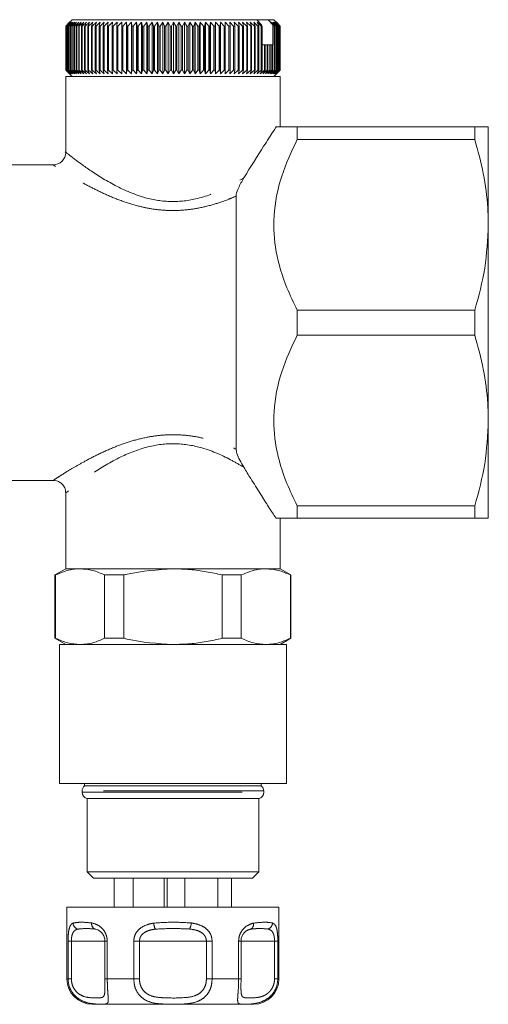
# Model space of a CAD drawing. Units: millimetres. Extents: x 111 to 305, y 84 to 242.
# Drawn here: x 286 to 305, y 84 to 123 of the extents above; entities that cross this region are included whole.
import ezdxf

# ---------------------------------------------------------------- set-up
doc = ezdxf.new("R2010")
doc.units = ezdxf.units.MM
doc.linetypes.add('PHANTOM', pattern=[12.7, 6.35, -1.27, 1.27, -1.27, 1.27, -1.27])

msp = doc.modelspace()

# ---------------------------------------------------------------- linework, layer by layer
at = {"color": 7, "linetype": 'Continuous', "lineweight": 15}
for p, q in [((287.953, 122.59), (287.804, 122.44)), ((287.805, 122.44), (287.953, 122.59)), ((287.96, 122.59), (287.806, 122.44)), ((287.816, 122.44), (287.96, 122.59)), ((287.978, 122.59), (287.82, 122.44)), ((287.839, 122.44), (287.978, 122.59)), ((288.008, 122.59), (287.846, 122.44)), ((287.874, 122.44), (288.008, 122.59)), ((288.048, 122.59), (287.884, 122.44)), ((288.053, 122.69), (287.911, 122.548)), ((287.92, 122.44), (288.048, 122.59)), ((288.099, 122.59), (287.932, 122.44)), ((287.978, 122.44), (288.099, 122.59)), ((288.162, 122.59), (287.992, 122.44)), ((288.046, 122.44), (288.162, 122.59)), ((288.053, 122.69), (295.376, 122.69)), ((288.234, 122.59), (288.063, 122.44)), ((288.126, 122.44), (288.234, 122.59)), ((288.318, 122.59), (288.146, 122.44)), ((288.216, 122.44), (288.318, 122.59)), ((288.411, 122.59), (288.238, 122.44)), ((288.317, 122.44), (288.411, 122.59)), ((288.515, 122.59), (288.342, 122.44)), ((288.429, 122.44), (288.515, 122.59)), ((288.628, 122.59), (288.455, 122.44)), ((288.55, 122.44), (288.628, 122.59)), ((288.751, 122.59), (288.578, 122.44)), ((288.68, 122.44), (288.751, 122.59)), ((288.883, 122.59), (288.711, 122.44)), ((288.82, 122.44), (288.883, 122.59)), ((289.023, 122.59), (288.853, 122.44)), ((288.969, 122.44), (289.023, 122.59)), ((289.172, 122.59), (289.004, 122.44)), ((289.126, 122.44), (289.172, 122.59)), ((289.328, 122.59), (289.163, 122.44)), ((289.292, 122.44), (289.328, 122.59)), ((289.492, 122.59), (289.33, 122.44)), ((289.465, 122.44), (289.492, 122.59)), ((289.663, 122.59), (289.505, 122.44)), ((289.645, 122.44), (289.663, 122.59)), ((289.841, 122.59), (289.686, 122.44)), ((289.831, 122.44), (289.841, 122.59)), ((290.025, 122.59), (289.874, 122.44)), ((290.024, 122.44), (290.025, 122.59)), ((290.214, 122.59), (290.068, 122.44)), ((290.222, 122.44), (290.214, 122.59)), ((290.214, 120.54), (290.214, 122.59)), ((290.408, 122.59), (290.267, 122.44)), ((290.425, 122.44), (290.408, 122.59)), ((290.408, 120.54), (290.408, 122.59)), ((290.607, 122.59), (290.472, 122.44)), ((290.633, 122.44), (290.607, 122.59)), ((290.607, 120.54), (290.607, 122.59)), ((290.81, 122.59), (290.68, 122.44)), ((290.844, 122.44), (290.81, 122.59)), ((290.81, 120.54), (290.81, 122.59)), ((291.016, 122.59), (290.893, 122.44)), ((291.059, 122.44), (291.016, 122.59)), ((291.016, 120.54), (291.016, 122.59)), ((291.225, 122.59), (291.108, 122.44)), ((291.277, 122.44), (291.225, 122.59)), ((291.225, 120.54), (291.225, 122.59)), ((291.436, 122.59), (291.326, 122.44)), ((291.497, 122.44), (291.436, 122.59)), ((291.436, 120.54), (291.436, 122.59)), ((291.649, 122.59), (291.547, 122.44)), ((291.718, 122.44), (291.649, 122.59)), ((291.649, 120.54), (291.649, 122.59)), ((291.863, 122.59), (291.768, 122.44)), ((291.94, 122.44), (291.863, 122.59)), ((291.863, 120.54), (291.863, 122.59)), ((292.078, 122.59), (291.99, 122.44)), ((292.163, 122.44), (292.078, 122.59)), ((292.078, 120.54), (292.078, 122.59)), ((292.292, 122.59), (292.213, 122.44)), ((292.385, 122.44), (292.292, 122.59)), ((292.292, 120.54), (292.292, 122.59)), ((292.506, 122.59), (292.435, 122.44)), ((292.606, 122.44), (292.506, 122.59)), ((292.506, 120.54), (292.506, 122.59)), ((292.719, 122.59), (292.656, 122.44)), ((292.826, 122.44), (292.719, 122.59)), ((292.719, 120.54), (292.719, 122.59)), ((292.93, 122.59), (292.875, 122.44)), ((293.044, 122.44), (292.93, 122.59)), ((292.93, 120.54), (292.93, 122.59)), ((293.138, 122.59), (293.092, 122.44)), ((293.259, 122.44), (293.138, 122.59)), ((293.138, 120.54), (293.138, 122.59)), ((293.344, 122.59), (293.307, 122.44)), ((293.47, 122.44), (293.344, 122.59)), ((293.344, 120.54), (293.344, 122.59)), ((293.546, 122.59), (293.518, 122.44)), ((293.678, 122.44), (293.546, 122.59)), ((293.546, 120.54), (293.546, 122.59)), ((293.743, 122.59), (293.724, 122.44)), ((293.881, 122.44), (293.743, 122.59)), ((293.743, 120.54), (293.743, 122.59)), ((293.937, 122.59), (293.927, 122.44)), ((294.08, 122.44), (293.937, 122.59)), ((293.937, 120.54), (293.937, 122.59)), ((294.125, 122.59), (294.124, 122.44)), ((294.272, 122.44), (294.125, 122.59)), ((294.125, 120.54), (294.125, 122.59)), ((294.459, 122.44), (294.307, 122.59)), ((294.307, 122.59), (294.315, 122.44)), ((294.639, 122.44), (294.483, 122.59)), ((294.483, 122.59), (294.5, 122.44)), ((294.812, 122.44), (294.653, 122.59)), ((294.653, 122.59), (294.679, 122.44)), ((294.977, 122.44), (294.815, 122.59)), ((294.815, 122.59), (294.85, 122.44)), ((295.135, 122.44), (294.97, 122.59)), ((294.97, 122.59), (295.014, 122.44)), ((295.284, 122.44), (295.117, 122.59)), ((295.117, 122.59), (295.169, 122.44)), ((295.424, 122.44), (295.255, 122.59)), ((295.255, 122.59), (295.316, 122.44)), ((295.559, 122.487), (295.376, 122.69)), ((295.824, 122.69), (295.376, 122.69)), ((295.555, 122.44), (295.385, 122.59)), ((295.385, 122.59), (295.454, 122.44)), ((295.559, 122.487), (295.583, 122.44)), ((296.012, 122.482), (295.824, 122.69)), ((295.824, 122.69), (296.053, 122.69)), ((296.128, 122.44), (295.96, 122.59)), ((295.96, 122.59), (296.075, 122.44)), ((296.012, 121.69), (296.012, 122.482)), ((296.059, 122.44), (296.012, 122.482)), ((296.185, 122.44), (296.02, 122.59)), ((296.02, 122.59), (296.142, 122.44)), ((296.195, 122.548), (296.053, 122.69)), ((296.232, 122.44), (296.069, 122.59)), ((296.069, 122.59), (296.197, 122.44)), ((296.267, 122.44), (296.107, 122.59)), ((296.107, 122.59), (296.241, 122.44)), ((296.29, 122.44), (296.133, 122.59)), ((296.133, 122.59), (296.273, 122.44)), ((296.302, 122.44), (296.149, 122.59)), ((296.149, 122.59), (296.294, 122.44)), ((296.195, 122.548), (296.303, 122.44)), ((287.804, 122.44), (287.804, 120.69)), ((287.806, 122.44), (287.805, 122.44)), ((287.805, 120.69), (287.805, 122.44)), ((287.806, 122.44), (287.806, 120.69)), ((287.82, 122.44), (287.816, 122.44)), ((287.816, 120.69), (287.816, 122.44)), ((287.82, 122.44), (287.82, 120.69)), ((287.846, 122.44), (287.839, 122.44)), ((287.839, 120.69), (287.839, 122.44)), ((287.846, 122.44), (287.846, 120.69)), ((287.884, 122.44), (287.874, 122.44)), ((287.874, 120.69), (287.874, 122.44)), ((287.884, 122.44), (287.884, 120.69)), ((287.932, 122.44), (287.92, 122.44)), ((287.92, 120.69), (287.92, 122.44)), ((287.932, 122.44), (287.932, 120.69)), ((287.992, 122.44), (287.978, 122.44)), ((287.978, 120.69), (287.978, 122.44)), ((287.992, 122.44), (287.992, 120.69)), ((288.063, 122.44), (288.046, 122.44)), ((288.046, 120.69), (288.046, 122.44)), ((288.063, 122.44), (288.063, 120.69)), ((288.146, 122.44), (288.126, 122.44)), ((288.126, 120.69), (288.126, 122.44)), ((288.146, 122.44), (288.146, 120.69)), ((288.238, 122.44), (288.216, 122.44)), ((288.216, 120.69), (288.216, 122.44)), ((288.238, 122.44), (288.238, 120.69)), ((288.342, 122.44), (288.317, 122.44)), ((288.317, 120.69), (288.317, 122.44)), ((288.342, 122.44), (288.342, 120.69)), ((288.455, 122.44), (288.429, 122.44)), ((288.429, 120.69), (288.429, 122.44)), ((288.455, 122.44), (288.455, 120.69)), ((288.578, 122.44), (288.55, 122.44)), ((288.55, 120.69), (288.55, 122.44)), ((288.578, 122.44), (288.578, 120.69)), ((288.711, 122.44), (288.68, 122.44)), ((288.68, 120.69), (288.68, 122.44)), ((288.711, 122.44), (288.711, 120.69)), ((288.853, 122.44), (288.82, 122.44)), ((288.82, 120.69), (288.82, 122.44)), ((288.853, 122.44), (288.853, 120.69)), ((289.004, 122.44), (288.969, 122.44)), ((288.969, 120.69), (288.969, 122.44)), ((289.004, 122.44), (289.004, 120.69)), ((289.163, 122.44), (289.126, 122.44)), ((289.126, 120.69), (289.126, 122.44)), ((289.163, 122.44), (289.163, 120.69)), ((289.33, 122.44), (289.292, 122.44)), ((289.292, 120.69), (289.292, 122.44)), ((289.33, 122.44), (289.33, 120.69)), ((289.505, 122.44), (289.465, 122.44)), ((289.465, 120.69), (289.465, 122.44)), ((289.505, 122.44), (289.505, 120.69)), ((289.686, 122.44), (289.645, 122.44)), ((289.645, 120.69), (289.645, 122.44)), ((289.686, 122.44), (289.686, 120.69)), ((289.874, 122.44), (289.831, 122.44)), ((289.831, 120.69), (289.831, 122.44)), ((289.874, 122.44), (289.874, 120.69)), ((290.068, 122.44), (290.024, 122.44)), ((290.024, 120.69), (290.024, 122.44)), ((290.068, 122.44), (290.068, 120.69)), ((290.267, 122.44), (290.222, 122.44)), ((290.222, 120.69), (290.222, 122.44)), ((290.267, 122.44), (290.267, 120.69)), ((290.472, 122.44), (290.425, 122.44)), ((290.425, 120.69), (290.425, 122.44)), ((290.472, 122.44), (290.472, 120.69)), ((290.68, 122.44), (290.633, 122.44)), ((290.633, 120.69), (290.633, 122.44)), ((290.68, 122.44), (290.68, 120.69)), ((290.893, 122.44), (290.844, 122.44)), ((290.844, 120.69), (290.844, 122.44)), ((290.893, 122.44), (290.893, 120.69)), ((291.108, 122.44), (291.059, 122.44)), ((291.059, 120.69), (291.059, 122.44)), ((291.108, 122.44), (291.108, 120.69)), ((291.326, 122.44), (291.277, 122.44)), ((291.277, 120.69), (291.277, 122.44)), ((291.326, 122.44), (291.326, 120.69)), ((291.547, 122.44), (291.497, 122.44)), ((291.497, 120.69), (291.497, 122.44)), ((291.547, 122.44), (291.547, 120.69)), ((291.768, 122.44), (291.718, 122.44)), ((291.718, 120.69), (291.718, 122.44)), ((291.768, 122.44), (291.768, 120.69)), ((291.99, 122.44), (291.94, 122.44)), ((291.94, 120.69), (291.94, 122.44)), ((291.99, 122.44), (291.99, 120.69)), ((292.213, 122.44), (292.163, 122.44)), ((292.163, 120.69), (292.163, 122.44)), ((292.213, 122.44), (292.213, 120.69)), ((292.435, 122.44), (292.385, 122.44)), ((292.385, 120.69), (292.385, 122.44)), ((292.435, 122.44), (292.435, 120.69)), ((292.656, 122.44), (292.606, 122.44)), ((292.606, 120.69), (292.606, 122.44)), ((292.656, 122.44), (292.656, 120.69)), ((292.875, 122.44), (292.826, 122.44)), ((292.826, 120.69), (292.826, 122.44)), ((292.875, 122.44), (292.875, 120.69)), ((293.092, 122.44), (293.044, 122.44)), ((293.044, 120.69), (293.044, 122.44)), ((293.092, 122.44), (293.092, 120.69)), ((293.307, 122.44), (293.259, 122.44)), ((293.259, 120.69), (293.259, 122.44)), ((293.307, 122.44), (293.307, 120.69)), ((293.518, 122.44), (293.47, 122.44)), ((293.47, 120.69), (293.47, 122.44)), ((293.518, 122.44), (293.518, 120.69)), ((293.724, 122.44), (293.678, 122.44)), ((293.678, 120.69), (293.678, 122.44)), ((293.724, 122.44), (293.724, 120.69)), ((293.927, 122.44), (293.881, 122.44)), ((293.881, 120.69), (293.881, 122.44)), ((293.927, 122.44), (293.927, 120.69)), ((294.124, 122.44), (294.08, 122.44)), ((294.08, 120.69), (294.08, 122.44)), ((294.124, 122.44), (294.124, 120.69)), ((294.315, 122.44), (294.272, 122.44)), ((294.272, 120.69), (294.272, 122.44)), ((294.315, 122.44), (294.315, 120.69)), ((294.5, 122.44), (294.459, 122.44)), ((294.459, 120.69), (294.459, 122.44)), ((294.5, 122.44), (294.5, 120.69)), ((294.679, 122.44), (294.639, 122.44)), ((294.639, 120.69), (294.639, 122.44)), ((294.679, 122.44), (294.679, 120.69)), ((294.85, 122.44), (294.812, 122.44)), ((294.812, 120.69), (294.812, 122.44)), ((294.85, 122.44), (294.85, 120.69)), ((295.014, 122.44), (294.977, 122.44)), ((294.977, 120.69), (294.977, 122.44)), ((295.014, 122.44), (295.014, 120.69)), ((295.169, 122.44), (295.135, 122.44)), ((295.135, 120.69), (295.135, 122.44)), ((295.169, 122.44), (295.169, 120.69)), ((295.316, 122.44), (295.284, 122.44)), ((295.284, 120.69), (295.284, 122.44)), ((295.316, 122.44), (295.316, 120.69)), ((295.454, 122.44), (295.424, 122.44)), ((295.424, 120.69), (295.424, 122.44)), ((295.454, 122.44), (295.454, 120.69)), ((295.583, 122.44), (295.555, 122.44)), ((295.555, 120.69), (295.555, 122.44)), ((295.583, 122.44), (295.583, 120.69)), ((296.059, 120.69), (296.059, 122.44)), ((296.075, 122.44), (296.059, 122.44)), ((296.075, 122.44), (296.075, 120.69)), ((296.142, 122.44), (296.128, 122.44)), ((296.128, 120.69), (296.128, 122.44)), ((296.142, 122.44), (296.142, 120.69)), ((296.197, 122.44), (296.185, 122.44)), ((296.185, 120.69), (296.185, 122.44)), ((296.197, 122.44), (296.197, 120.69)), ((296.241, 122.44), (296.232, 122.44)), ((296.232, 120.69), (296.232, 122.44)), ((296.241, 122.44), (296.241, 120.69)), ((296.273, 122.44), (296.267, 122.44)), ((296.267, 120.69), (296.267, 122.44)), ((296.273, 122.44), (296.273, 120.69)), ((296.294, 122.44), (296.29, 122.44)), ((296.29, 120.69), (296.29, 122.44)), ((296.294, 122.44), (296.294, 120.69)), ((296.303, 122.44), (296.302, 122.44)), ((296.302, 120.69), (296.302, 122.44)), ((296.303, 122.44), (296.303, 120.69)), ((295.583, 121.69), (295.676, 121.69)), ((295.676, 120.69), (295.676, 121.69)), ((295.676, 121.69), (295.702, 121.69)), ((295.702, 121.69), (295.702, 120.69)), ((295.702, 121.69), (295.787, 121.69)), ((295.787, 120.69), (295.787, 121.69)), ((295.787, 121.69), (295.811, 121.69)), ((295.811, 121.69), (295.811, 120.69)), ((295.811, 121.69), (295.888, 121.69)), ((295.888, 120.69), (295.888, 121.69)), ((295.888, 121.69), (295.91, 121.69)), ((295.91, 121.69), (295.91, 120.69)), ((295.91, 121.69), (295.979, 121.69)), ((295.979, 120.69), (295.979, 121.69)), ((295.979, 121.69), (295.998, 121.69)), ((295.998, 121.69), (295.998, 120.69)), ((295.998, 121.69), (296.012, 121.69)), ((287.804, 120.69), (287.953, 120.54)), ((287.953, 120.54), (287.805, 120.69)), ((287.805, 120.69), (287.806, 120.69)), ((287.806, 120.69), (287.96, 120.54)), ((287.96, 120.54), (287.816, 120.69)), ((287.816, 120.69), (287.82, 120.69)), ((287.82, 120.69), (287.978, 120.54)), ((287.978, 120.54), (287.839, 120.69)), ((287.839, 120.69), (287.846, 120.69)), ((287.846, 120.69), (288.008, 120.54)), ((288.008, 120.54), (287.874, 120.69)), ((287.874, 120.69), (287.884, 120.69)), ((287.884, 120.69), (288.048, 120.54)), ((287.911, 120.582), (288.053, 120.44)), ((288.048, 120.54), (287.92, 120.69)), ((287.92, 120.69), (287.932, 120.69)), ((287.932, 120.69), (288.099, 120.54)), ((288.099, 120.54), (287.978, 120.69)), ((287.978, 120.69), (287.992, 120.69)), ((287.992, 120.69), (288.162, 120.54)), ((288.162, 120.54), (288.046, 120.69)), ((288.046, 120.69), (288.063, 120.69)), ((288.063, 120.69), (288.234, 120.54)), ((288.234, 120.54), (288.126, 120.69)), ((288.126, 120.69), (288.146, 120.69)), ((288.146, 120.69), (288.318, 120.54)), ((288.318, 120.54), (288.216, 120.69)), ((288.216, 120.69), (288.238, 120.69)), ((288.238, 120.69), (288.411, 120.54)), ((288.411, 120.54), (288.317, 120.69)), ((288.317, 120.69), (288.342, 120.69)), ((288.342, 120.69), (288.515, 120.54)), ((288.515, 120.54), (288.429, 120.69)), ((288.429, 120.69), (288.455, 120.69)), ((288.455, 120.69), (288.628, 120.54)), ((288.628, 120.54), (288.55, 120.69)), ((288.55, 120.69), (288.578, 120.69)), ((288.578, 120.69), (288.751, 120.54)), ((288.751, 120.54), (288.68, 120.69)), ((288.68, 120.69), (288.711, 120.69)), ((288.711, 120.69), (288.883, 120.54)), ((288.883, 120.54), (288.82, 120.69)), ((288.82, 120.69), (288.853, 120.69)), ((288.853, 120.69), (289.023, 120.54)), ((289.023, 120.54), (288.969, 120.69)), ((288.969, 120.69), (289.004, 120.69)), ((289.004, 120.69), (289.172, 120.54)), ((289.172, 120.54), (289.126, 120.69)), ((289.126, 120.69), (289.163, 120.69)), ((289.163, 120.69), (289.328, 120.54)), ((289.328, 120.54), (289.292, 120.69)), ((289.292, 120.69), (289.33, 120.69)), ((289.33, 120.69), (289.492, 120.54)), ((289.492, 120.54), (289.465, 120.69)), ((289.465, 120.69), (289.505, 120.69)), ((289.505, 120.69), (289.663, 120.54)), ((289.663, 120.54), (289.645, 120.69)), ((289.645, 120.69), (289.686, 120.69)), ((289.686, 120.69), (289.841, 120.54)), ((289.841, 120.54), (289.831, 120.69)), ((289.831, 120.69), (289.874, 120.69)), ((289.874, 120.69), (290.025, 120.54)), ((290.025, 120.54), (290.024, 120.69)), ((290.024, 120.69), (290.068, 120.69)), ((290.068, 120.69), (290.214, 120.54)), ((290.214, 120.54), (290.222, 120.69)), ((290.222, 120.69), (290.267, 120.69)), ((290.267, 120.69), (290.408, 120.54)), ((290.408, 120.54), (290.425, 120.69)), ((290.425, 120.69), (290.472, 120.69)), ((290.472, 120.69), (290.607, 120.54)), ((290.607, 120.54), (290.633, 120.69)), ((290.633, 120.69), (290.68, 120.69)), ((290.68, 120.69), (290.81, 120.54)), ((290.81, 120.54), (290.844, 120.69)), ((290.844, 120.69), (290.893, 120.69)), ((290.893, 120.69), (291.016, 120.54)), ((291.016, 120.54), (291.059, 120.69)), ((291.059, 120.69), (291.108, 120.69)), ((291.108, 120.69), (291.225, 120.54)), ((291.225, 120.54), (291.277, 120.69)), ((291.277, 120.69), (291.326, 120.69)), ((291.326, 120.69), (291.436, 120.54)), ((291.436, 120.54), (291.497, 120.69)), ((291.497, 120.69), (291.547, 120.69)), ((291.547, 120.69), (291.649, 120.54)), ((291.649, 120.54), (291.718, 120.69)), ((291.718, 120.69), (291.768, 120.69)), ((291.768, 120.69), (291.863, 120.54)), ((291.863, 120.54), (291.94, 120.69)), ((291.94, 120.69), (291.99, 120.69)), ((291.99, 120.69), (292.078, 120.54)), ((292.078, 120.54), (292.163, 120.69)), ((292.163, 120.69), (292.213, 120.69)), ((292.213, 120.69), (292.292, 120.54)), ((292.292, 120.54), (292.385, 120.69)), ((292.385, 120.69), (292.435, 120.69)), ((292.435, 120.69), (292.506, 120.54)), ((292.506, 120.54), (292.606, 120.69)), ((292.606, 120.69), (292.656, 120.69)), ((292.656, 120.69), (292.719, 120.54)), ((292.719, 120.54), (292.826, 120.69)), ((292.826, 120.69), (292.875, 120.69)), ((292.875, 120.69), (292.93, 120.54)), ((292.93, 120.54), (293.044, 120.69)), ((293.044, 120.69), (293.092, 120.69)), ((293.092, 120.69), (293.138, 120.54)), ((293.138, 120.54), (293.259, 120.69)), ((293.259, 120.69), (293.307, 120.69)), ((293.307, 120.69), (293.344, 120.54)), ((293.344, 120.54), (293.47, 120.69)), ((293.47, 120.69), (293.518, 120.69)), ((293.518, 120.69), (293.546, 120.54)), ((293.546, 120.54), (293.678, 120.69)), ((293.678, 120.69), (293.724, 120.69)), ((293.724, 120.69), (293.743, 120.54)), ((293.743, 120.54), (293.881, 120.69)), ((293.881, 120.69), (293.927, 120.69)), ((293.927, 120.69), (293.937, 120.54)), ((293.937, 120.54), (294.08, 120.69)), ((294.08, 120.69), (294.124, 120.69)), ((294.124, 120.69), (294.125, 120.54)), ((294.125, 120.54), (294.272, 120.69)), ((294.272, 120.69), (294.315, 120.69)), ((294.315, 120.69), (294.307, 120.54)), ((294.307, 120.54), (294.459, 120.69)), ((294.459, 120.69), (294.5, 120.69)), ((294.5, 120.69), (294.483, 120.54)), ((294.483, 120.54), (294.639, 120.69)), ((294.639, 120.69), (294.679, 120.69)), ((294.679, 120.69), (294.653, 120.54)), ((294.653, 120.54), (294.812, 120.69)), ((294.812, 120.69), (294.85, 120.69)), ((294.85, 120.69), (294.815, 120.54)), ((294.815, 120.54), (294.977, 120.69)), ((295.014, 120.69), (294.97, 120.54)), ((294.97, 120.54), (295.135, 120.69)), ((294.977, 120.69), (295.014, 120.69)), ((295.169, 120.69), (295.117, 120.54)), ((295.117, 120.54), (295.284, 120.69)), ((295.135, 120.69), (295.169, 120.69)), ((295.316, 120.69), (295.255, 120.54)), ((295.255, 120.54), (295.424, 120.69)), ((295.284, 120.69), (295.316, 120.69)), ((295.454, 120.69), (295.385, 120.54)), ((295.385, 120.54), (295.555, 120.69)), ((295.424, 120.69), (295.454, 120.69)), ((295.583, 120.69), (295.505, 120.54)), ((295.505, 120.54), (295.676, 120.69)), ((295.555, 120.69), (295.583, 120.69)), ((295.702, 120.69), (295.616, 120.54)), ((295.616, 120.54), (295.787, 120.69)), ((295.676, 120.69), (295.702, 120.69)), ((295.811, 120.69), (295.718, 120.54)), ((295.718, 120.54), (295.888, 120.69)), ((295.787, 120.69), (295.811, 120.69)), ((295.809, 120.54), (295.979, 120.69)), ((295.91, 120.69), (295.809, 120.54)), ((295.888, 120.69), (295.91, 120.69)), ((295.998, 120.69), (295.89, 120.54)), ((295.89, 120.54), (296.059, 120.69)), ((296.075, 120.69), (295.96, 120.54)), ((295.96, 120.54), (296.128, 120.69)), ((295.979, 120.69), (295.998, 120.69)), ((296.142, 120.69), (296.02, 120.54)), ((296.02, 120.54), (296.185, 120.69)), ((296.053, 120.44), (296.195, 120.582)), ((296.059, 120.69), (296.075, 120.69)), ((296.197, 120.69), (296.069, 120.54)), ((296.069, 120.54), (296.232, 120.69)), ((296.241, 120.69), (296.107, 120.54)), ((296.107, 120.54), (296.267, 120.69)), ((296.128, 120.69), (296.142, 120.69)), ((296.273, 120.69), (296.133, 120.54)), ((296.133, 120.54), (296.29, 120.69)), ((296.294, 120.69), (296.149, 120.54)), ((296.149, 120.54), (296.302, 120.69)), ((296.185, 120.69), (296.197, 120.69)), ((296.303, 120.69), (296.195, 120.582)), ((296.232, 120.69), (296.241, 120.69)), ((296.267, 120.69), (296.273, 120.69)), ((296.29, 120.69), (296.294, 120.69)), ((296.302, 120.69), (296.303, 120.69)), ((287.803, 120.44), (287.803, 117.44)), ((287.803, 120.44), (296.303, 120.44)), ((296.303, 118.44), (296.303, 120.44)), ((296.978, 118.44), (296.978, 117.941)), ((296.978, 118.44), (304.019, 118.44)), ((304.019, 118.44), (304.019, 117.941)), ((304.553, 118.44), (304.553, 114.565)), ((304.019, 117.941), (296.978, 117.941)), ((287.303, 116.94), (283.792, 116.94)), ((294.553, 115.698), (294.553, 105.682)), ((304.553, 114.565), (304.553, 106.815)), ((296.978, 111.189), (296.978, 110.191)), ((296.978, 111.189), (304.019, 111.189)), ((304.019, 111.189), (304.019, 110.191)), ((304.019, 110.191), (296.978, 110.191)), ((304.553, 106.815), (304.553, 102.94)), ((283.792, 104.44), (287.315, 104.44)), ((287.803, 103.965), (287.803, 100.94)), ((296.978, 103.439), (296.978, 102.94)), ((296.978, 103.439), (304.019, 103.439)), ((304.019, 103.439), (304.019, 102.94)), ((296.303, 100.94), (296.303, 102.94)), ((304.019, 102.94), (296.978, 102.94)), ((287.803, 100.94), (287.378, 100.695)), ((287.378, 100.695), (287.378, 98.185)), ((287.378, 100.695), (287.399, 100.695)), ((287.399, 100.695), (287.399, 98.185)), ((287.803, 100.94), (288.373, 100.94)), ((295.734, 100.94), (288.373, 100.94)), ((288.373, 100.94), (292.053, 100.94)), ((289.346, 100.695), (290.106, 100.695)), ((289.346, 98.185), (289.346, 100.695)), ((290.106, 100.695), (290.106, 98.185)), ((292.053, 100.94), (295.734, 100.94)), ((294.001, 98.185), (294.001, 100.695)), ((294.001, 100.695), (294.76, 100.695)), ((294.76, 100.695), (294.76, 98.185)), ((295.734, 100.94), (296.303, 100.94)), ((296.728, 100.695), (296.303, 100.94)), ((296.708, 98.185), (296.708, 100.695)), ((296.708, 100.695), (296.728, 100.695)), ((296.728, 98.185), (296.728, 100.695)), ((287.378, 98.185), (287.803, 97.94)), ((287.378, 98.185), (287.399, 98.185)), ((287.553, 97.94), (287.553, 92.44)), ((287.553, 97.94), (296.553, 97.94)), ((289.346, 98.185), (290.106, 98.185)), ((294.001, 98.185), (294.76, 98.185)), ((296.303, 97.94), (296.728, 98.185)), ((296.553, 92.44), (296.553, 97.94)), ((296.708, 98.185), (296.728, 98.185)), ((287.553, 92.44), (296.553, 92.44)), ((288.553, 92.44), (288.553, 92.34)), ((295.553, 92.34), (295.553, 92.44)), ((288.453, 92.14), (288.453, 92.085)), ((288.553, 92.34), (295.553, 92.34)), ((295.653, 92.085), (295.653, 92.14)), ((288.653, 91.84), (288.653, 88.94)), ((288.653, 91.84), (295.453, 91.84)), ((295.453, 88.94), (295.453, 91.84)), ((288.653, 88.94), (288.903, 88.69)), ((288.653, 88.94), (295.453, 88.94)), ((295.203, 88.69), (295.453, 88.94)), ((295.203, 88.69), (288.903, 88.69)), ((289.73, 87.54), (289.73, 88.69)), ((290.48, 87.54), (290.48, 88.69)), ((291.702, 87.54), (291.702, 88.69)), ((291.823, 87.54), (291.823, 88.69)), ((292.529, 87.54), (292.529, 88.69)), ((293.828, 87.54), (293.828, 88.69)), ((294.377, 87.54), (294.377, 88.69)), ((287.853, 87.54), (287.853, 84.69)), ((287.853, 87.54), (294.153, 87.54)), ((294.153, 87.54), (296.253, 87.54)), ((296.253, 84.69), (296.253, 87.54)), ((289.355, 86.19), (289.355, 84.69)), ((294.751, 84.69), (294.751, 86.19)), ((294.751, 86.19), (294.751, 86.19)), ((293.653, 83.69), (288.853, 83.69)), ((295.253, 83.69), (293.653, 83.69))]:
    msp.add_line(p, q, dxfattribs=at)
at = {"color": 8, "linetype": 'PHANTOM', "lineweight": 0}
for p, q in [((295.653, 92.14), (288.453, 92.14)), ((288.453, 92.085), (295.653, 92.085)), ((287.897, 84.69), (287.897, 86.19)), ((287.897, 86.19), (288.028, 86.19)), ((288.028, 86.19), (288.028, 84.69)), ((289.355, 86.19), (288.028, 86.19)), ((289.355, 86.19), (289.45, 86.19)), ((289.45, 86.19), (289.45, 84.69)), ((290.5, 84.69), (290.5, 86.19)), ((290.5, 86.19), (290.725, 86.19)), ((290.725, 86.19), (290.725, 84.69)), ((293.381, 86.19), (290.725, 86.19)), ((293.381, 84.69), (293.381, 86.19)), ((293.381, 86.19), (293.606, 86.19)), ((293.606, 86.19), (293.606, 84.69)), ((294.656, 84.69), (294.656, 86.19)), ((294.656, 86.19), (294.751, 86.19)), ((296.079, 86.19), (294.751, 86.19)), ((296.079, 84.69), (296.079, 86.19)), ((296.079, 86.19), (296.209, 86.19)), ((296.209, 86.19), (296.209, 84.69)), ((287.853, 84.69), (287.897, 84.69)), ((288.028, 84.69), (287.897, 84.69)), ((289.355, 84.69), (289.45, 84.69)), ((289.45, 84.69), (290.5, 84.69)), ((290.725, 84.69), (290.5, 84.69)), ((293.381, 84.69), (293.606, 84.69)), ((293.606, 84.69), (294.656, 84.69)), ((294.751, 84.69), (294.656, 84.69)), ((296.079, 84.69), (296.209, 84.69)), ((296.209, 84.69), (296.253, 84.69))]:
    msp.add_line(p, q, dxfattribs=at)
at = {"color": 7, "linetype": 'Continuous', "lineweight": 15}
for centre, radius, start, end in [((287.303, 117.44), 0.5, 270.0022, 0.0159), ((288.703, 92.14), 0.25, 126.8699, 180), ((288.703, 92.085), 0.25, 180, 258.463), ((295.403, 92.085), 0.25, 281.537, 0), ((295.403, 92.14), 0.25, 0, 53.1301), ((288.853, 84.69), 1, 180, 270), ((295.253, 84.69), 1, 270, 0)]:
    msp.add_arc(centre, radius, start, end, dxfattribs=at)
at = {"color": 8, "linetype": 'PHANTOM', "lineweight": 0}
for centre, radius, start, end in [((288.356, 86.915), 0.262, 182.8524, 252.7019), ((289.052, 86.868), 0.222, 169.5684, 243.9778), ((291.942, 86.968), 0.658, 185.7897, 207.4816), ((292.117, 86.961), 0.665, 333.9154, 355.4222), ((295.031, 86.859), 0.219, 297.7266, 11.3411), ((295.739, 86.918), 0.261, 286.5377, 357.6465)]:
    msp.add_arc(centre, radius, start, end, dxfattribs=at)
at = {"color": 7, "linetype": 'Continuous', "lineweight": 15}
for points, knots in [([(294.863, 116.422), (295.135, 116.86), (295.572, 117.562), (295.976, 118.187), (296.106, 118.387), (296.14, 118.44)], [0, 0, 0, 0, 0.548924, 0.880158, 1, 1, 1, 1]), ([(296.14, 118.44), (296.263, 118.44), (296.459, 118.44), (296.837, 118.44), (296.978, 118.44)], [0, 0, 0, 0, 0.626066, 1, 1, 1, 1]), ([(304.019, 118.44), (304.2, 118.44), (304.496, 118.44), (304.537, 118.44), (304.553, 118.44)], [0, 0, 0, 0, 0.612058, 1, 1, 1, 1]), ([(296.978, 117.941), (296.753, 117.463), (296.297, 116.492), (296.003, 114.977), (296.099, 113.473), (296.473, 112.225), (296.837, 111.48), (296.978, 111.189)], [0, 0, 0, 0, 0.221337, 0.449645, 0.652834, 0.864494, 1, 1, 1, 1]), ([(304.553, 114.565), (304.549, 114.788), (304.535, 115.466), (304.383, 116.601), (304.141, 117.493), (304.019, 117.941)], [0, 0, 0, 0, 0.195857, 0.595834, 1, 1, 1, 1]), ([(294.863, 116.422), (294.786, 116.289), (294.659, 116.068), (294.563, 115.819), (294.555, 115.723), (294.553, 115.698)], [0, 0, 0, 0, 0.531784, 0.878771, 1, 1, 1, 1]), ([(304.019, 111.189), (304.17, 111.74), (304.473, 112.851), (304.527, 113.991), (304.553, 114.565)], [0, 0, 0, 0, 0.496219, 1, 1, 1, 1]), ([(296.978, 110.191), (296.753, 109.713), (296.297, 108.742), (296.003, 107.227), (296.099, 105.723), (296.473, 104.475), (296.837, 103.73), (296.978, 103.439)], [0, 0, 0, 0, 0.221337, 0.449645, 0.652834, 0.864494, 1, 1, 1, 1]), ([(304.553, 106.815), (304.549, 107.038), (304.535, 107.716), (304.383, 108.851), (304.141, 109.743), (304.019, 110.191)], [0, 0, 0, 0, 0.195857, 0.595834, 1, 1, 1, 1]), ([(304.019, 103.439), (304.17, 103.99), (304.473, 105.101), (304.527, 106.241), (304.553, 106.815)], [0, 0, 0, 0, 0.496219, 1, 1, 1, 1]), ([(294.553, 105.682), (294.562, 105.625), (294.596, 105.408), (294.75, 105.149), (294.863, 104.958)], [0, 0, 0, 0, 0.26158, 1, 1, 1, 1]), ([(296.14, 102.94), (296.048, 103.082), (295.875, 103.349), (295.515, 103.912), (295.179, 104.445), (294.954, 104.809), (294.863, 104.958)], [0, 0, 0, 0, 0.292641, 0.551672, 0.817588, 1, 1, 1, 1]), ([(287.314, 104.435), (287.354, 104.433), (287.451, 104.429), (287.596, 104.357), (287.724, 104.23), (287.793, 104.087), (287.797, 103.993), (287.798, 103.962)], [0, 0, 0, 0, 0.16047, 0.386158, 0.626468, 0.875495, 1, 1, 1, 1]), ([(296.978, 102.94), (296.837, 102.94), (296.459, 102.94), (296.263, 102.94), (296.14, 102.94)], [0, 0, 0, 0, 0.373934, 1, 1, 1, 1]), ([(304.553, 102.94), (304.537, 102.94), (304.496, 102.94), (304.2, 102.94), (304.019, 102.94)], [0, 0, 0, 0, 0.387942, 1, 1, 1, 1]), ([(288.373, 100.94), (288.277, 100.936), (287.949, 100.922), (287.627, 100.789), (287.399, 100.695)], [0, 0, 0, 0, 0.292797, 1, 1, 1, 1]), ([(289.346, 100.695), (289.187, 100.764), (288.866, 100.904), (288.538, 100.928), (288.373, 100.94)], [0, 0, 0, 0, 0.496694, 1, 1, 1, 1]), ([(292.053, 100.94), (291.441, 100.9), (290.785, 100.856), (290.149, 100.705), (290.106, 100.695)], [0, 0, 0, 0, 0.932778, 1, 1, 1, 1]), ([(294.001, 100.695), (293.792, 100.741), (293.373, 100.833), (292.722, 100.922), (292.28, 100.934), (292.053, 100.94)], [0, 0, 0, 0, 0.326246, 0.654128, 1, 1, 1, 1]), ([(295.734, 100.94), (295.638, 100.936), (295.31, 100.922), (294.988, 100.789), (294.76, 100.695)], [0, 0, 0, 0, 0.292797, 1, 1, 1, 1]), ([(296.708, 100.695), (296.548, 100.764), (296.227, 100.904), (295.899, 100.928), (295.734, 100.94)], [0, 0, 0, 0, 0.496694, 1, 1, 1, 1]), ([(287.399, 98.185), (287.558, 98.116), (287.879, 97.976), (288.207, 97.952), (288.373, 97.94)], [0, 0, 0, 0, 0.496694, 1, 1, 1, 1]), ([(288.373, 97.94), (288.469, 97.944), (288.797, 97.958), (289.119, 98.091), (289.346, 98.185)], [0, 0, 0, 0, 0.292797, 1, 1, 1, 1]), ([(290.106, 98.185), (290.149, 98.175), (290.785, 98.024), (291.441, 97.98), (292.053, 97.94)], [0, 0, 0, 0, 0.067222, 1, 1, 1, 1]), ([(292.053, 97.94), (292.28, 97.946), (292.721, 97.958), (293.372, 98.046), (293.791, 98.139), (294.001, 98.185)], [0, 0, 0, 0, 0.345872, 0.672026, 1, 1, 1, 1]), ([(294.76, 98.185), (294.919, 98.116), (295.24, 97.976), (295.569, 97.952), (295.734, 97.94)], [0, 0, 0, 0, 0.496694, 1, 1, 1, 1]), ([(295.734, 97.94), (295.83, 97.944), (296.158, 97.958), (296.48, 98.091), (296.708, 98.185)], [0, 0, 0, 0, 0.292797, 1, 1, 1, 1]), ([(289.355, 86.19), (289.353, 86.233), (289.349, 86.284), (289.323, 86.378), (289.295, 86.436), (289.236, 86.521), (289.14, 86.61), (289.035, 86.651), (288.968, 86.666), (288.955, 86.669)], [0, 0, 0, 0, 0.141068, 0.170292, 0.335388, 0.370869, 0.586195, 0.914879, 1, 1, 1, 1]), ([(294.832, 86.462), (294.829, 86.458), (294.801, 86.425), (294.763, 86.331), (294.755, 86.237), (294.751, 86.19)], [0, 0, 0, 0, 0.065894, 0.540795, 1, 1, 1, 1]), ([(289.357, 84.358), (289.357, 84.399), (289.356, 84.501), (289.356, 84.619), (289.355, 84.69)], [0, 0, 0, 0, 0.403791, 1, 1, 1, 1]), ([(294.751, 84.69), (294.751, 84.654), (294.751, 84.582), (294.75, 84.478), (294.75, 84.416), (294.75, 84.386)], [0, 0, 0, 0, 0.3404597, 0.6902708, 1, 1, 1, 1])]:
    msp.add_open_spline(points, degree=3, knots=knots, dxfattribs=at)
at = {"color": 8, "linetype": 'PHANTOM', "lineweight": 0}
for points, knots in [([(287.803, 117.44), (287.803, 117.44), (287.738, 117.49), (287.882, 117.378), (288.166, 117.16), (288.621, 116.818), (289.574, 116.196), (290.685, 115.671), (291.844, 115.441), (292.976, 115.543), (294.017, 115.931), (294.592, 116.265), (294.863, 116.422)], [0, 0, 0, 0, 0.000001, 0.1300787, 0.1381034, 0.2757278, 0.4209454, 0.5619632, 0.6642999, 0.7664101, 0.8899183, 1, 1, 1, 1]), ([(294.553, 115.698), (294.452, 115.656), (294.164, 115.536), (293.646, 115.358), (293.028, 115.209), (292.413, 115.132), (291.83, 115.124), (291.249, 115.182), (290.63, 115.31), (289.981, 115.516), (289.336, 115.786), (288.751, 116.076), (288.255, 116.351), (287.848, 116.595), (287.563, 116.773), (287.384, 116.888), (287.311, 116.935), (287.305, 116.939), (287.303, 116.94)], [0, 0, 0, 0, 0.036169, 0.103536, 0.172415, 0.229251, 0.287484, 0.344163, 0.402146, 0.478104, 0.556039, 0.632474, 0.71059, 0.781946, 0.855316, 0.913047, 0.972359, 1, 1, 1, 1]), ([(287.315, 104.448), (287.313, 104.446), (287.308, 104.443), (287.359, 104.476), (287.477, 104.552), (287.737, 104.717), (288.09, 104.932), (288.538, 105.188), (289.087, 105.476), (289.703, 105.754), (290.355, 105.99), (290.98, 106.151), (291.599, 106.24), (292.185, 106.259), (292.772, 106.21), (293.369, 106.096), (293.975, 105.917), (294.359, 105.761), (294.553, 105.682)], [0, 0, 0, 0, 0.032857, 0.056115, 0.123778, 0.19392, 0.262648, 0.33304, 0.412021, 0.492832, 0.561973, 0.632683, 0.689829, 0.748367, 0.805438, 0.863873, 0.931217, 1, 1, 1, 1]), ([(294.863, 104.958), (294.712, 105.047), (294.229, 105.333), (293.34, 105.736), (292.18, 105.943), (291.034, 105.814), (289.887, 105.358), (288.894, 104.752), (288.15, 104.211), (287.885, 104.004), (287.804, 103.941), (287.824, 103.956), (287.835, 103.965)], [0, 0, 0, 0, 0.062689, 0.201077, 0.304047, 0.406816, 0.533925, 0.683184, 0.815211, 0.946713, 0.969041, 1, 1, 1, 1]), ([(287.897, 86.19), (287.898, 86.26), (287.9, 86.402), (287.919, 86.59), (287.957, 86.758), (288.016, 86.858), (288.072, 86.89), (288.094, 86.902)], [0, 0, 0, 0, 0.177695, 0.357538, 0.546578, 0.824809, 1, 1, 1, 1]), ([(288.278, 86.665), (288.252, 86.657), (288.188, 86.637), (288.112, 86.573), (288.06, 86.459), (288.032, 86.333), (288.029, 86.237), (288.028, 86.19)], [0, 0, 0, 0, 0.196584, 0.4874, 0.671028, 0.838278, 1, 1, 1, 1]), ([(288.094, 86.902), (288.191, 86.92), (288.38, 86.955), (288.686, 86.923), (288.834, 86.908)], [0, 0, 0, 0, 0.51341, 1, 1, 1, 1]), ([(288.955, 86.669), (288.841, 86.679), (288.609, 86.7), (288.39, 86.677), (288.278, 86.665)], [0, 0, 0, 0, 0.487348, 1, 1, 1, 1]), ([(288.834, 86.908), (288.854, 86.903), (288.953, 86.881), (289.118, 86.813), (289.296, 86.654), (289.379, 86.511), (289.435, 86.363), (289.444, 86.267), (289.45, 86.19)], [0, 0, 0, 0, 0.074486, 0.379341, 0.597188, 0.767825, 0.812537, 1, 1, 1, 1]), ([(290.5, 86.19), (290.507, 86.26), (290.522, 86.402), (290.633, 86.59), (290.818, 86.758), (291.048, 86.858), (291.22, 86.89), (291.287, 86.902)], [0, 0, 0, 0, 0.177695, 0.357538, 0.546578, 0.824809, 1, 1, 1, 1]), ([(291.358, 86.665), (291.302, 86.657), (291.162, 86.637), (290.976, 86.573), (290.828, 86.459), (290.742, 86.333), (290.731, 86.237), (290.725, 86.19)], [0, 0, 0, 0, 0.196584, 0.4874, 0.671028, 0.838278, 1, 1, 1, 1]), ([(291.287, 86.902), (291.542, 86.92), (292.04, 86.955), (292.538, 86.923), (292.78, 86.908)], [0, 0, 0, 0, 0.5134103, 1, 1, 1, 1]), ([(292.714, 86.669), (292.494, 86.679), (292.042, 86.7), (291.59, 86.677), (291.358, 86.665)], [0, 0, 0, 0, 0.487348, 1, 1, 1, 1]), ([(293.381, 86.19), (293.377, 86.233), (293.372, 86.284), (293.334, 86.378), (293.293, 86.436), (293.203, 86.521), (293.05, 86.61), (292.863, 86.651), (292.74, 86.666), (292.714, 86.669)], [0, 0, 0, 0, 0.141068, 0.170292, 0.335388, 0.370869, 0.586195, 0.914879, 1, 1, 1, 1]), ([(292.78, 86.908), (292.809, 86.903), (292.96, 86.881), (293.191, 86.813), (293.419, 86.654), (293.522, 86.511), (293.589, 86.363), (293.598, 86.267), (293.606, 86.19)], [0, 0, 0, 0, 0.074486, 0.379341, 0.597188, 0.767825, 0.812537, 1, 1, 1, 1]), ([(294.656, 86.19), (294.662, 86.26), (294.675, 86.402), (294.767, 86.59), (294.914, 86.758), (295.085, 86.858), (295.202, 86.89), (295.246, 86.902)], [0, 0, 0, 0, 0.177695, 0.357538, 0.546578, 0.824809, 1, 1, 1, 1]), ([(295.133, 86.665), (295.103, 86.656), (295.027, 86.636), (294.919, 86.578), (294.855, 86.493), (294.832, 86.462)], [0, 0, 0, 0, 0.303454, 0.752368, 1, 1, 1, 1]), ([(295.813, 86.669), (295.706, 86.679), (295.486, 86.7), (295.253, 86.677), (295.133, 86.665)], [0, 0, 0, 0, 0.487348, 1, 1, 1, 1]), ([(295.246, 86.902), (295.405, 86.92), (295.713, 86.955), (295.905, 86.923), (295.999, 86.908)], [0, 0, 0, 0, 0.51341, 1, 1, 1, 1]), ([(296.079, 86.19), (296.078, 86.233), (296.076, 86.284), (296.064, 86.378), (296.051, 86.436), (296.02, 86.521), (295.963, 86.61), (295.882, 86.651), (295.825, 86.666), (295.813, 86.669)], [0, 0, 0, 0, 0.141068, 0.170292, 0.335388, 0.370869, 0.586195, 0.914879, 1, 1, 1, 1]), ([(295.999, 86.908), (296.009, 86.903), (296.061, 86.881), (296.127, 86.813), (296.177, 86.654), (296.195, 86.511), (296.207, 86.363), (296.208, 86.267), (296.209, 86.19)], [0, 0, 0, 0, 0.074486, 0.379341, 0.597188, 0.767825, 0.812537, 1, 1, 1, 1]), ([(289.45, 84.69), (289.452, 84.597), (289.454, 84.412), (289.471, 84.164), (289.488, 83.944), (289.493, 83.76), (289.426, 83.686), (289.218, 83.69), (288.921, 83.7), (288.64, 83.738), (288.317, 83.885), (288.078, 84.111), (287.925, 84.386), (287.906, 84.593), (287.897, 84.69)], [0, 0, 0, 0, 0.062669, 0.124285, 0.18567, 0.268667, 0.390378, 0.545383, 0.593308, 0.701274, 0.7906, 0.860983, 0.934764, 1, 1, 1, 1]), ([(288.028, 84.69), (288.034, 84.617), (288.047, 84.463), (288.154, 84.255), (288.326, 84.083), (288.564, 83.972), (288.913, 83.934), (289.189, 83.932), (289.32, 83.987), (289.352, 84.13), (289.357, 84.258), (289.357, 84.339), (289.357, 84.358)], [0, 0, 0, 0, 0.067494, 0.143611, 0.216838, 0.313423, 0.43911, 0.689286, 0.828492, 0.916773, 0.980346, 1, 1, 1, 1]), ([(293.606, 84.69), (293.6, 84.597), (293.586, 84.412), (293.479, 84.164), (293.301, 83.944), (292.993, 83.76), (292.498, 83.686), (292.006, 83.69), (291.552, 83.7), (291.208, 83.738), (290.878, 83.885), (290.656, 84.111), (290.524, 84.386), (290.508, 84.593), (290.5, 84.69)], [0, 0, 0, 0, 0.062669, 0.124285, 0.18567, 0.268667, 0.390378, 0.545383, 0.593308, 0.701274, 0.7906, 0.860983, 0.934764, 1, 1, 1, 1]), ([(290.725, 84.69), (290.731, 84.617), (290.744, 84.463), (290.849, 84.255), (291.032, 84.083), (291.315, 83.972), (291.811, 83.934), (292.374, 83.931), (292.873, 83.988), (293.136, 84.128), (293.28, 84.295), (293.365, 84.482), (293.376, 84.62), (293.381, 84.69)], [0, 0, 0, 0, 0.060873, 0.129524, 0.195569, 0.28268, 0.396038, 0.621675, 0.747226, 0.826848, 0.884185, 0.941518, 1, 1, 1, 1]), ([(296.209, 84.69), (296.201, 84.597), (296.185, 84.412), (296.061, 84.164), (295.866, 83.944), (295.554, 83.76), (295.125, 83.686), (294.841, 83.69), (294.684, 83.7), (294.621, 83.738), (294.614, 83.885), (294.632, 84.111), (294.652, 84.386), (294.655, 84.593), (294.656, 84.69)], [0, 0, 0, 0, 0.062669, 0.124285, 0.18567, 0.268667, 0.390378, 0.545383, 0.593308, 0.701274, 0.7906, 0.860983, 0.934764, 1, 1, 1, 1]), ([(294.75, 84.386), (294.75, 84.379), (294.749, 84.334), (294.75, 84.263), (294.753, 84.176), (294.761, 84.101), (294.777, 84.038), (294.807, 83.988), (294.854, 83.959), (294.941, 83.942), (295.09, 83.941), (295.29, 83.943), (295.483, 83.968), (295.626, 84.011), (295.75, 84.076), (295.841, 84.144), (295.914, 84.221), (295.971, 84.299), (296.018, 84.388), (296.052, 84.483), (296.075, 84.585), (296.078, 84.655), (296.079, 84.69)], [0, 0, 0, 0, 0.007071, 0.045414, 0.081129, 0.117864, 0.164935, 0.213425, 0.274981, 0.337586, 0.459614, 0.585106, 0.653196, 0.722783, 0.76586, 0.810144, 0.841229, 0.873, 0.904054, 0.935867, 0.967532, 1, 1, 1, 1])]:
    msp.add_open_spline(points, degree=3, knots=knots, dxfattribs=at)

doc.saveas('drawing.dxf')
